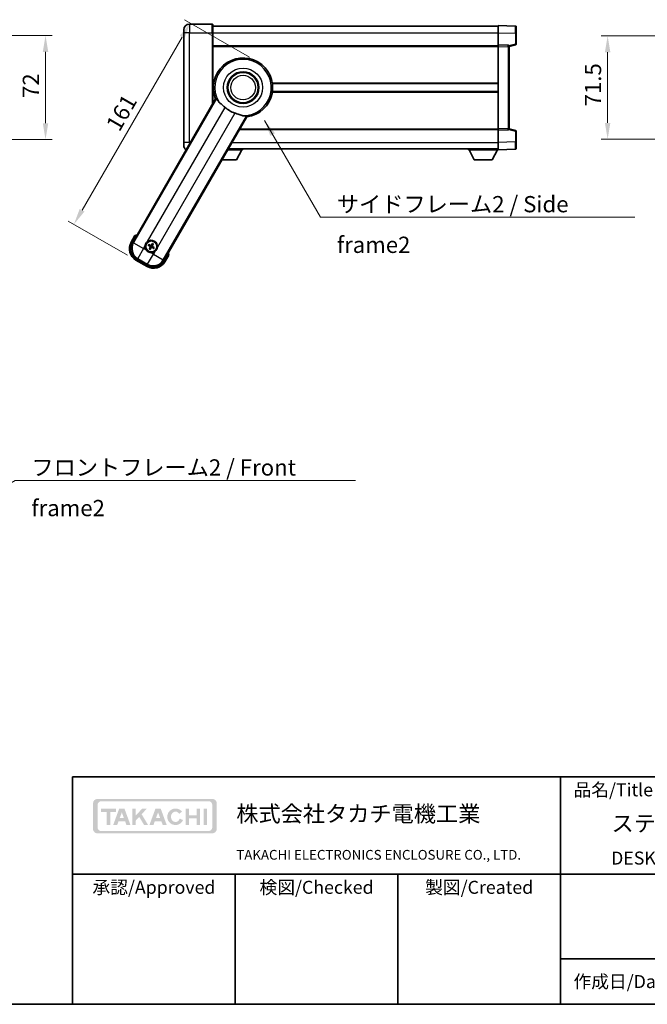
# Model space of a CAD drawing. Units: millimetres. Extents: x 0 to 10432, y 0 to 1686.
# Drawn here: x 3264 to 3699, y 0 to 682 of the extents above; entities that cross this region are included whole.
import ezdxf
from ezdxf.enums import TextEntityAlignment as Align

# ---------------------------------------------------------------- set-up
doc = ezdxf.new("R2010")
doc.units = ezdxf.units.MM
doc.header["$LTSCALE"] = 6
doc.linetypes.add('CHAIN', pattern=[0.35429999999999995, 0.2362, -0.0295, 0.0591, -0.0295])
doc.layers.get('Defpoints').update_dxf_attribs({"lineweight": 25})
for name, color, linetype, lineweight in [('Border (ISO)', 7, 'Continuous', 35), ('Dimension (ISO)', 7, 'Continuous', 18), ('Hatch (ISO)', 1, 'Continuous', 18), ('Symbol (ISO)', 7, 'Continuous', 18), ('Title (ISO)', 7, 'Continuous', 35), ('Visible (ISO)', 7, 'Continuous', 35), ('Visible Narrow (ISO)', 7, 'Continuous', 25)]:
    doc.layers.add(name, color=color, linetype=linetype, lineweight=lineweight)
doc.styles.add('Note Text (TK)', font='txt')
doc.styles.add('文字スタイル67', font='arial.ttf')
doc.dimstyles.new('Default - Method 1b (TK)', dxfattribs={"dimscale": 6, "dimtxt": 2.5, "dimasz": 2.5, "dimexe": 1, "dimexo": 1.499999999999999, "dimgap": 1, "dimtad": 1, "dimtoh": 1, "dimrnd": 1e-08, "dimdsep": 46, "dimtxsty": 'Note Text (TK)', "dimcen": 0.09, "dimdle": 5, "dimclrd": 100, "dimclre": 100, "dimclrt": 7, "dimadec": 1, "dimazin": 1, "dimtfac": 1, "dimtmove": 0, "dimatfit": 3, "dimfxl": 1, "dimtolj": 1, "dimlwd": -1, "dimlwe": -1, "dimarcsym": 0})
doc.dimstyles.new('Default - Method 1b (TK)$7', dxfattribs={"dimscale": 6, "dimtxt": 2.5, "dimasz": 2.5, "dimexe": 1, "dimexo": 1.499999999999999, "dimgap": 1, "dimtad": 1, "dimtoh": 1, "dimrnd": 1e-08, "dimdsep": 46, "dimtxsty": 'Note Text (TK)', "dimcen": 0.09, "dimdle": 5, "dimclrd": 100, "dimclre": 100, "dimclrt": 7, "dimadec": 1, "dimazin": 1, "dimtfac": 1, "dimtmove": 0, "dimatfit": 3, "dimfxl": 1, "dimtolj": 1, "dimlwd": -1, "dimlwe": -1, "dimarcsym": 0})

# ---------------------------------------------------------------- blocks, each defined once
blk = doc.blocks.new('図面枠 tk図枠')
at = {"layer": 'Border (ISO)'}
blk.add_line((14.50000000000001, 8.000000000000007), (405.4999999999999, 8.000000000000007), dxfattribs=at)
blk = doc.blocks.new('表題欄 tk表題欄')
at = {"layer": 'Hatch (ISO)'}
h = blk.add_hatch(color=256, dxfattribs=at)
edge = h.paths.add_edge_path(flags=0)
edge.add_arc((95.57537688673352, 236.2990653650367), 0.5958259999999996, 269.9999999999897, 360)
edge.add_line((96.17120288673351, 236.2990653650368), (96.17120288673348, 239.7107813650365))
edge.add_arc((95.5753768867335, 239.7107813650366), 0.5958259999999996, 0, 90.0000000000068)
edge.add_line((95.57537688673342, 240.3066073650366), (79.13710888673356, 240.3066073650366))
edge.add_arc((79.13710888673353, 239.7107813650366), 0.5958259999999996, 89.99999999999744, 180)
edge.add_line((78.54128288673353, 239.7107813650365), (78.54128288673331, 236.2990653650368))
edge.add_arc((79.13710888673332, 236.2990653650365), 0.5958259999999996, 180, 270.0000000000231)
edge.add_line((79.13710888673356, 235.7032393650365), (95.57537688673342, 235.7032393650367))
edge = h.paths.add_edge_path()
edge.add_line((77.83935088673357, 239.9556413650366), (77.83935088673357, 236.0542053650368))
edge.add_arc((78.54128288673346, 236.0542053650367), 0.7019319999998935, 180, 270.0000000000087)
edge.add_line((78.54128288673357, 235.3522733650368), (96.17120288673352, 235.3522733650368))
edge.add_arc((96.17120288673351, 236.0542053650367), 0.7019319999998921, 270, 360)
edge.add_line((96.8731348867334, 236.0542053650368), (96.87313488673352, 239.9556413650366))
edge.add_arc((96.1712028867336, 239.9556413650367), 0.7019319999998921, 0, 90.00000000000873)
edge.add_line((96.17120288673348, 240.6575733650367), (78.54128288673357, 240.6575733650366))
edge.add_arc((78.54128288673357, 239.9556413650366), 0.7019319999999984, 90, 180)
for points in [[(79.07181288673355, 239.1476033650369), (79.07181288673355, 238.6578833650367), (79.92066088673353, 238.6578833650367), (79.92066088673353, 236.6581933650368), (80.50832488673353, 236.6581933650368), (80.50832488673353, 238.6578833650367), (81.35717288673355, 238.6578833650367), (81.35717288673355, 239.1476033650369)], [(85.68407849525303, 236.6581933650368), (84.9434673993943, 237.8918698287545), (84.41792288673358, 237.3246628822781), (84.41792288673358, 236.6581933650368), (83.89555488673355, 236.6581933650368), (83.89555488673355, 239.1476033650369), (84.41792288673358, 239.1476033650369), (84.41792288673358, 238.0993979968839), (85.38913556809511, 239.1476033650369), (86.10696490847272, 239.1476033650369), (85.31925422435492, 238.2974470774499), (86.30334488673353, 236.6581933650368)], [(92.09142939614459, 239.1476033650369), (92.09142939614459, 236.6581933650368), (92.60971639614465, 236.6581933650368), (92.60971639614465, 237.6580383650368), (93.76872039614462, 237.6580383650368), (93.76872039614462, 236.6581933650368), (94.28700739614459, 236.6581933650368), (94.28700739614459, 239.1476033650369), (93.76872039614462, 239.1476033650369), (93.76872039614462, 238.1477583650367), (92.60971639614465, 238.1477583650367), (92.60971639614465, 239.1476033650369)], [(94.84202339614467, 239.1476033650369), (94.84202339614467, 236.6581933650368), (95.36439139614473, 236.6581933650368), (95.36439139614473, 239.1476033650369)]]:
    blk.add_hatch(color=256, dxfattribs=at).paths.add_polyline_path(points)
h = blk.add_hatch(color=256, dxfattribs=at)
h.paths.add_polyline_path([(82.59020695886475, 237.7110913650368), (81.95242681460243, 237.7110913650368), (82.27131688673356, 238.5794973650367)], flags=0)
h.paths.add_polyline_path([(82.77903014574996, 237.1968853650368), (81.76360362771717, 237.1968853650368), (81.56578886050404, 236.6581933650368), (80.94907288673355, 236.6581933650368), (81.86321688673357, 239.1476033650369), (82.67941688673353, 239.1476033650369), (83.59356088673351, 236.6581933650368), (82.97684491296302, 236.6581933650368)])
h = blk.add_hatch(color=256, dxfattribs=at)
h.paths.add_polyline_path([(87.52707281460246, 237.7110913650368), (88.16485295886469, 237.7110913650368), (87.84596288673359, 238.5794973650367)], flags=0)
h.paths.add_polyline_path([(87.14043486050403, 236.6581933650368), (87.3382496277172, 237.1968853650368), (88.35367614574989, 237.1968853650368), (88.551490912963, 236.6581933650368), (89.16820688673343, 236.6581933650368), (88.25406288673352, 239.1476033650369), (87.43786288673356, 239.1476033650369), (86.52371888673358, 236.6581933650368)])
h = blk.add_hatch(color=256, dxfattribs=at)
edge = h.paths.add_edge_path()
edge.add_arc((90.52309888673334, 237.9028983650369), 1.273272000000011, 38.55054079078439, 336.5820184016556)
edge.add_line((91.69149139614446, 237.3968543650369), (91.17255542714857, 237.6216113977801))
edge.add_ellipse((90.52309888673352, 237.9028983650369), major_axis=(0, -0.7998759999999119), ratio=0.8673469387756529, start_angle=128.5505407907963, end_angle=426.582018401653, ccw=False)
edge.add_line((91.09381514418376, 238.3576891122095), (91.51887237036831, 238.6964075050431))
at = {"layer": 'Title (ISO)'}
for p, q in [((74.70882392282105, 244.052739026017), (255.7088239228211, 244.052739026017)), ((74.70882392282105, 209.052739026017), (74.70882392282105, 244.052739026017)), ((149.7088239228211, 244.052739026017), (149.7088239228211, 209.052739026017)), ((230.7088239228211, 244.052739026017), (230.7088239228211, 209.052739026017)), ((255.7088239228211, 244.052739026017), (255.7088239228211, 209.052739026017)), ((243.2088239228211, 239.552739026017), (251.2088239228211, 240.5527390260171)), ((243.2088239228211, 239.552739026017), (243.2088239228211, 235.552739026017)), ((251.2088239228211, 234.552739026017), (251.2088239228211, 240.5527390260171)), ((243.2088239228211, 235.552739026017), (251.2088239228211, 234.552739026017)), ((230.7088239228211, 231.052739026017), (255.7088239228211, 231.052739026017)), ((74.70882392282105, 229.052739026017), (230.7088239228211, 229.052739026017)), ((99.70882392282108, 229.052739026017), (99.70882392282108, 209.052739026017)), ((124.708823922821, 229.052739026017), (124.708823922821, 209.052739026017)), ((230.7088239228211, 220.052739026017), (255.7088239228211, 220.052739026017)), ((149.7088239228211, 216.052739026017), (230.7088239228211, 216.052739026017)), ((255.7088239228211, 209.052739026017), (74.70882392282105, 209.052739026017))]:
    blk.add_line(p, q, dxfattribs=at)
at = {"layer": 'Title (ISO)', "color": 4, "linetype": 'CHAIN', "lineweight": 18, "ltscale": 8.889559745788574}
blk.add_line((238.2088239228211, 241.552739026017), (238.2088239228211, 233.552739026017), dxfattribs=at)
at = {"layer": 'Title (ISO)', "color": 4, "linetype": 'CHAIN', "lineweight": 18, "ltscale": 20.00163269042969}
blk.add_line((252.2088239228211, 237.552739026017), (234.2088239228211, 237.552739026017), dxfattribs=at)
at = {"layer": 'Title (ISO)'}
for radius in [3, 2]:
    blk.add_circle((238.2088239228211, 237.552739026017), radius, dxfattribs=at)
at = {"layer": 'Title (ISO)', "color": 1, "char_height": 2.000000029802322, "line_spacing_factor": 1.5, "style": 'Note Text (TK)'}
for s, insert, attachment_point in [('\\fＭＳ Ｐゴシック|b0|i0;\\H2.0000;品名/Title', (151.708823922821, 242.052739026017), 4), ('\\fＭＳ Ｐゴシック|b0|i0;\\H2.0000;尺度/Scale', (232.7088239228211, 229.052739026017), 4), ('\\fＭＳ Ｐゴシック|b0|i0;\\H2.0000;承認/Approved', (87.20882392282108, 227.052739026017), 5), ('\\fＭＳ Ｐゴシック|b0|i0;\\H2.0000;検図/Checked', (112.208823922821, 227.052739026017), 5), ('\\fＭＳ Ｐゴシック|b0|i0;\\H2.0000;製図/Created', (137.2088239228211, 227.052739026017), 5), ('\\fＭＳ Ｐゴシック|b0|i0;\\H2.0000;作成日/Date', (151.708823922821, 212.552739026017), 4)]:
    blk.add_mtext(s, dxfattribs=dict(at, insert=insert, attachment_point=attachment_point))
at = {"layer": 'Title (ISO)', "color": 7, "line_spacing_factor": 1.5, "style": 'Note Text (TK)'}
for s, insert, char_height, attachment_point in [('株式会社タカチ電機工業', (99.87313488673345, 238.052739026017), 2.5, 4), ('\\fArial|b0|i0;\\H1.4986;TAKACHI ELECTRONICS ENCLOSURE CO., LTD.', (99.87313488673342, 232.052739026017), 1.49859994649887, 4), ('\\fＭＳ Ｐゴシック|b0|i0;\\H2.0000;/', (243.2088239228211, 214.552739026017), 2.000000029802322, 5)]:
    blk.add_mtext(s, dxfattribs=dict(at, insert=insert, char_height=char_height, attachment_point=attachment_point))
at = {"layer": 'Title (ISO)', "color": 7}
for tag, p, height, style in [('<品名>_001', (157.5667784682756, 235.6393867532898), 2.5, 'Note Text (TK)'), ('<Title>_001', (157.4932713957346, 230.5520568828656), 2.000000029802322, '文字スタイル67'), ('<ページ_No.>_001', (237.9488807410029, 213.302739026017), 2.5, 'Note Text (TK)'), ('<総ページ数>_001', (246.7997330137301, 213.302739026017), 2.5, 'Note Text (TK)'), ('作成日_001', (175.6250171046392, 211.2814322078352), 2.5, 'Note Text (TK)')]:
    blk.add_attdef(tag, p, '', height=height, dxfattribs=dict(at, style=style))
at = {"layer": 'Title (ISO)', "color": 7, "style": 'Note Text (TK)'}
blk.add_attdef('<尺度>', text='', height=2.5, dxfattribs=at).set_placement((243.2088239228211, 223.5527390260171), align=Align.MIDDLE_CENTER)
blk = doc.blocks.new('*D84')
at = {"layer": 'Defpoints', "color": 0}
for p in [(3196.748187479979, 670.6881309810219), (3196.748187479979, 598.6881309810216), (3282.248187479979, 598.6881309810216)]:
    blk.add_point(p, dxfattribs=at)
at = {"layer": 'Dimension (ISO)', "color": 100}
for p, q in [((3203.498187479979, 670.6881309810219), (3286.748187479979, 670.6881309810219)), ((3282.248187479979, 659.4381309810219), (3282.248187479979, 609.9381309810216)), ((3203.498187479979, 598.6881309810216), (3286.748187479979, 598.6881309810216))]:
    blk.add_line(p, q, dxfattribs=at)
for points in [[(3280.373187479978, 659.4381309810219), (3284.123187479978, 659.4381309810219), (3282.248187479979, 670.6881309810219)], [(3280.373187479978, 609.9381309810216), (3284.123187479978, 609.9381309810216), (3282.248187479979, 598.6881309810216)]]:
    blk.add_solid(points, dxfattribs=at)
at = {"layer": 'Dimension (ISO)', "color": 7, "insert": (3272.123187479978, 627.4651196173851), "char_height": 11.25, "attachment_point": 4, "rotation": 90, "style": 'Note Text (TK)'}
blk.add_mtext('\\A1;72', dxfattribs=at)
blk = doc.blocks.new('*D69')
at = {"layer": 'Defpoints', "color": 0}
for p in [(3382.379395886665, 679.4416517586205), (3429.144767691024, 652.4416517586201), (3344.747653373994, 515.2615617493259)]:
    blk.add_point(p, dxfattribs=at)
at = {"layer": 'Dimension (ISO)', "color": 100}
for p, q in [((3423.29909621548, 655.8166517586201), (3378.482281569635, 681.6916517586205)), ((3307.504395886665, 549.7543475419008), (3376.754395886665, 669.6988659660454)), ((3338.901981898449, 518.6365617493258), (3297.982281569634, 542.2615617493258))]:
    blk.add_line(p, q, dxfattribs=at)
for points in [[(3375.130598254568, 670.6363659660454), (3378.37819351876, 668.7613659660454), (3382.379395886665, 679.4416517586205)], [(3305.880598254569, 550.6918475419008), (3309.12819351876, 548.8168475419008), (3301.879395886665, 540.0115617493258)]]:
    blk.add_solid(points, dxfattribs=at)
at = {"layer": 'Dimension (ISO)', "color": 7, "insert": (3328.423033559711, 606.236490816742), "char_height": 11.25, "attachment_point": 4, "rotation": 60.000000000000036, "style": 'Note Text (TK)'}
blk.add_mtext('\\A1;161', dxfattribs=at)
blk = doc.blocks.new('*D75')
at = {"layer": 'Defpoints', "color": 0}
for p in [(3756.62498442843, 670.4381309811108), (3671.124984428422, 598.9381309811104), (3756.624984428423, 598.9381309811104)]:
    blk.add_point(p, dxfattribs=at)
at = {"layer": 'Dimension (ISO)', "color": 100}
for p, q in [((3749.87498442843, 670.4381309811108), (3666.624984428422, 670.4381309811108)), ((3671.124984428422, 659.1881309811108), (3671.124984428422, 610.1881309811105)), ((3749.874984428423, 598.9381309811104), (3666.624984428422, 598.9381309811104))]:
    blk.add_line(p, q, dxfattribs=at)
for points in [[(3669.249984428422, 659.1881309811108), (3672.999984428422, 659.1881309811108), (3671.124984428422, 670.4381309811108)], [(3669.249984428422, 610.1881309811105), (3672.999984428422, 610.1881309811105), (3671.124984428422, 598.9381309811104)]]:
    blk.add_solid(points, dxfattribs=at)
at = {"layer": 'Dimension (ISO)', "color": 7, "insert": (3660.999984428421, 621.7122787083832), "char_height": 11.25, "attachment_point": 4, "rotation": 90, "style": 'Note Text (TK)'}
blk.add_mtext('\\A1;71.5', dxfattribs=at)

msp = doc.modelspace()

# ---------------------------------------------------------------- linework, layer by layer
at = {"layer": 'Visible (ISO)'}
for p, q in [((3397.644767691004, 678.6881309810295), (3381.894767691004, 678.6881309810229)), ((3397.894767691004, 678.4381309810296), (3397.894767691008, 672.6881309810296)), ((3397.894767691004, 677.1881309810293), (3595.394767691004, 677.1881309811109)), ((3595.394767691008, 672.6911768460163), (3595.394767691005, 677.688130981111)), ((3607.412217439356, 677.2684723885751), (3595.394767691005, 677.688130981111)), ((3607.894767691005, 676.7687769750657), (3607.894767691008, 672.2715182534805)), ((3377.894767691007, 672.6881309810213), (3377.894767691005, 674.6881309810213)), ((3377.894767691007, 672.6881309810213), (3377.894767691039, 596.6881309810209)), ((3397.894767691029, 623.315064022101), (3397.894767691008, 672.6881309810296)), ((3595.394767691012, 664.1881309811118), (3595.394767691008, 672.6911768460163)), ((3607.894767691011, 664.8571720331171), (3607.894767691008, 672.2715182534805)), ((3397.894767691011, 663.688130981029), (3595.394767691012, 663.6881309811102)), ((3595.394767691012, 663.1887401540929), (3595.394767691012, 664.1881309811118)), ((3602.412217439364, 663.9430762360327), (3595.394767691012, 664.1881309811118)), ((3595.394767691036, 606.1875218081311), (3595.394767691012, 663.1887401540929)), ((3602.894767691012, 663.1881309811148), (3607.518859043082, 664.372815412081)), ((3602.894767691012, 663.4433808225232), (3602.894767691012, 662.9436854090138)), ((3602.894767691036, 606.4325765532161), (3602.894767691012, 662.9436854090138)), ((3397.894767691023, 637.4381309810286), (3398.580056272939, 637.4381309810288)), ((3439.209479109106, 637.4381309810456), (3595.394767691023, 637.4381309811102)), ((3397.894767691024, 631.9381309810286), (3398.580056272942, 631.9381309810288)), ((3439.209479109108, 631.9381309810457), (3595.394767691025, 631.9381309811101)), ((3399.945411739083, 626.8668837015691), (3342.304228936086, 527.0294264784129)), ((3363.954864030697, 514.5294264784129), (3421.596046833694, 614.3668837015692)), ((3416.585366614263, 605.6881309810359), (3595.394767691036, 605.6881309811096)), ((3595.394767691036, 605.1881309811118), (3595.394767691036, 606.187521808131)), ((3595.394767691036, 605.1881309811118), (3602.412217439387, 605.4331857261967)), ((3595.39476769104, 596.6850851162072), (3595.394767691036, 605.1881309811118)), ((3602.894767691036, 606.4325765532161), (3602.894767691036, 605.9328811397065)), ((3607.518859043106, 605.0034465501523), (3602.894767691036, 606.1881309811147)), ((3607.89476769104, 597.1047437087531), (3607.894767691036, 604.5190899291165)), ((3377.894767691039, 594.6881309810208), (3377.894767691039, 596.6881309810209)), ((3595.39476769104, 591.688130981111), (3595.39476769104, 596.6850851162072)), ((3607.89476769104, 597.1047437087531), (3607.89476769104, 592.6074849871666)), ((3408.386992791764, 591.488130981032), (3418.494767691038, 591.4881309810406)), ((3408.7911379802, 592.1881309810328), (3595.39476769104, 592.1881309811105)), ((3414.444767691042, 584.5881309810372), (3417.994767691038, 591.4881309810401)), ((3418.494767691037, 592.1881309810404), (3418.494767691038, 591.4881309810406)), ((3574.794767691037, 592.1881309811012), (3574.794767691038, 591.4881309811013)), ((3574.794767691038, 591.4881309811013), (3595.394767691038, 591.4881309811097)), ((3578.84476769104, 584.588130981103), (3575.294767691037, 591.4881309811014)), ((3591.344767691039, 584.5881309811082), (3594.894767691038, 591.4881309811097)), ((3595.39476769104, 591.688130981111), (3607.412217439391, 592.1077895736568)), ((3595.394767691038, 591.6881309811097), (3595.394767691038, 591.4881309811097)), ((3404.403275934353, 584.5881309810287), (3414.444767691042, 584.5881309810372)), ((3578.84476769104, 584.588130981103), (3591.344767691039, 584.5881309811082)), ((3344.125856601522, 532.1845781474216), (3341.453424739935, 527.5557903833857)), ((3353.470374070675, 525.463902125933), (3353.996773634802, 525.2505553288448)), ((3354.221491306297, 525.6397777532338), (3353.77352777814, 525.9889797497653)), ((3356.155765116543, 526.6272983207699), (3355.942418319455, 526.1008987566424)), ((3356.331640743844, 525.8761810851468), (3356.680842740376, 526.3241446133048)), ((3354.45789463821, 523.5296283156871), (3354.10869264168, 523.0816647875293)), ((3354.633770265512, 522.7785110800644), (3354.847117062599, 523.3049106441915)), ((3356.568044075757, 523.7660316476), (3357.016007603915, 523.416829651069)), ((3357.31916131138, 523.9419072749012), (3356.792761747253, 524.155254071989)), ((3364.836110642114, 514.0557903833857), (3367.508542503703, 518.6845781474216)), ((3344.747653373995, 515.2615617493258), (3352.541882008055, 510.7615617493258)), ((3345.221289469022, 516.1428083607432), (3353.068245913028, 511.6123659454772))]:
    msp.add_line(p, q, dxfattribs=at)
for centre, radius in [((3418.89476769103, 634.6881309810419), 11), ((3418.89476769103, 634.6881309810419), 10.49999999999996), ((3418.89476769103, 634.6881309810419), 10.49999999999998), ((3355.394767691027, 524.7029047004168), 3.999999999999999), ((3355.394767691027, 524.7029047004169), 3.8385366159317)]:
    msp.add_circle(centre, radius, dxfattribs=at)
for centre, radius, start, end in [((3381.894767691005, 674.6881309810229), 4.000000000000022, 90.00000000002605, 180), ((3397.644767691004, 678.4381309810295), 0.250000000000004, 0, 90.00000000002605), ((3607.394767691005, 676.7687769750656), 0.4999999999999983, 0, 88.00000000002242), ((3602.394767691012, 663.4433808225231), 0.4999999999999993, 0, 88.00000000002242), ((3607.394767691011, 664.8571720331169), 0.5000000000000071, 284.370000000009, 0), ((3418.894767691025, 634.6881309810395), 20.5, 277.5718693197079, 202.4281306802983), ((3418.894767691028, 634.6881309810414), 18.51427811405027, 227.7264253352893, 252.2735746646683), ((3602.394767691036, 605.9328811397063), 0.4999999999999915, 272.0000000000037, 0), ((3607.394767691037, 604.5190899291164), 0.5000000000000001, 0, 75.63000000001855), ((3381.894767691039, 594.6881309810225), 4.000000000000047, 180, 233.4387659335598), ((3607.39476769104, 592.6074849871663), 0.5000000000000006, 272.0000000000037, 0), ((3350.634767691025, 516.4583428563885), 17.01999999999928, 107.2590807163711, 112.4841108068481), ((3349.247653373995, 523.0557903833857), 9.000000000000004, 150.0000000000026, 239.9999999999997), ((3355.394767691029, 524.7029047004177), 4.250000000000097, 172.1710646416562, 217.8289353583377), ((3355.394767691028, 524.7029047004177), 4.25, 352.1710646416537, 127.828935358355), ((3355.394767691027, 524.7029047004169), 1.501435510456304, 141.3922811236963, 158.6077188763024), ((3355.394767691027, 524.7029047004169), 1.5014355104563, 51.39228112370233, 68.60771887630337), ((3355.394767691027, 524.7029047004169), 1.5014355104563, 231.3922811237024, 248.6077188763033), ((3355.394767691028, 524.7029047004177), 4.250000000000073, 262.1710646416488, 307.8289353583557), ((3355.394767691027, 524.7029047004169), 1.501435510456301, 321.3922811236963, 338.6077188763024), ((3350.634767691023, 516.4583428563875), 17.02000000000233, 7.515889193155047, 12.74091928362774), ((3357.041882008055, 518.5557903833857), 9.000000000000005, 239.9999999999997, 330.0000000000024)]:
    msp.add_arc(centre, radius, start, end, dxfattribs=at)
for centre, major_axis, ratio, start_param, end_param in [((3349.289397334974, 523.0669756440193), (-7.786329588313095, -2.086340725191047), 0.9924325091389672, 5.501585242055423, 7.064785372303759), ((3355.472873354441, 524.8270869425572), (5.500761781887568, -3.459759147975259), 0.0871557427473817, 4.366721377370041, 4.606590972590183), ((3355.32627554634, 524.5731720906487), (-5.746620204066009, 3.03391986929357), 0.0871557427479215, 4.818186988179213, 5.058056583399289), ((3355.518949933166, 524.624799037001), (-3.459759147975045, -5.500761781887695), 0.087155742747507, 4.366721377369625, 4.60659097258975), ((3355.265035081258, 524.7713968451015), (3.03391986929387, 5.746620204066033), 0.0871557427478289, 4.81818698817964, 5.058056583399674), ((3355.524500300794, 524.6344125557308), (-3.033919869293604, -5.746620204066174), 0.0871557427474885, 4.818186988179103, 5.058056583399205), ((3355.270585448885, 524.7810103638315), (3.459759147975313, 5.500761781887529), 0.0871557427478058, 4.366721377370179, 4.606590972590303), ((3355.463259835711, 524.8326373101838), (5.74662020406592, -3.033919869293744), 0.0871557427473948, 4.818186988179554, 5.058056583399621), ((3355.316662027611, 524.5787224582751), (-5.500761781887617, 3.459759147975086), 0.0871557427479332, 4.366721377369745, 4.606590972589842), ((3357.030696747421, 518.5975343443661), (2.086340725191063, -7.78632958831309), 0.992432509138967, 5.501585242055412, 7.064785372303743)]:
    msp.add_ellipse(centre, major_axis=major_axis, ratio=ratio, start_param=start_param, end_param=end_param, dxfattribs=at)
for points in [[(3399.945411739079, 626.8668837015603), (3400.279151573756, 626.8447990149191), (3400.608165443987, 626.8254428651225)], [(3421.228781164128, 614.9201248282435), (3421.410051016685, 614.6448685333243), (3421.596046833689, 614.3668837015603)]]:
    msp.add_open_spline(points, degree=2, dxfattribs=at)
for points, knots in [([(3400.608165443987, 626.8254428651225), (3400.696268860977, 626.8176934524002), (3400.863497280685, 626.6283898638236), (3401.305661772209, 626.001525751733), (3401.551417081395, 625.6290844540724), (3401.834474581042, 625.2153973046668)], [2.581206006546968, 2.581206006546968, 2.581206006546968, 2.581206006546968, 2.849260269535161, 2.849260269535161, 3.061582617682837, 3.061582617682837, 3.061582617682837, 3.061582617682837]), ([(3406.440743842346, 620.9886498207622), (3406.428142385423, 621.0001056447611), (3406.415532443616, 621.0115537114477), (3406.167750715356, 621.2362005392781), (3405.930388785672, 621.4458853503928), (3405.351648336775, 621.9455106747725), (3405.011239696279, 622.2295013585161), (3403.965195674861, 623.0936971378759), (3403.295663614355, 623.6345220590038), (3402.377381543818, 624.5255343427393), (3402.072415696011, 624.8676475237547), (3401.834474581042, 625.2153973046667)], [5.531333437104336, 5.531333437104336, 5.531333437104336, 5.531333437104336, 5.537376332867701, 5.537376332867701, 5.64999602989751, 5.64999602989751, 5.810634451062271, 5.810634451062271, 6.152235212067962, 6.152235212067962, 6.373226186829754, 6.373226186829754, 6.373226186829754, 6.373226186829754]), ([(3419.221286255236, 615.1771169123533), (3419.077086482139, 615.1881578253167), (3418.928790861595, 615.2064316344997), (3418.018216575378, 615.3556326594304), (3417.189721011001, 615.6397059935425), (3415.756035074612, 616.1693509804218), (3415.215304710333, 616.375501525403), (3414.331190901475, 616.6935582575437), (3414.00186922627, 616.8082190262577), (3413.532194786125, 616.9642748778393), (3413.395055135714, 617.0089625267198), (3413.25768091189, 617.052889368609)], [2.41920202378308, 2.41920202378308, 2.41920202378308, 2.41920202378308, 2.485237937048305, 2.485237937048305, 2.812765775338362, 2.812765775338362, 2.999568666779637, 2.999568666779637, 3.10822198110659, 3.10822198110659, 3.152870407015296, 3.152870407015296, 3.152870407015296, 3.152870407015296]), ([(3419.221286238997, 615.1771169135975), (3419.721078569425, 615.1388255028743), (3420.166499849209, 615.1122158108356), (3420.930462340762, 615.0427221845697), (3421.178018267351, 614.9925499191556), (3421.228781164128, 614.920124828243)], [1.893638287917825, 1.893638287917825, 1.893638287917825, 1.893638287917825, 2.105960636065501, 2.105960636065501, 2.374014899053692, 2.374014899053692, 2.374014899053692, 2.374014899053692]), ([(3344.473259981409, 531.7862984521076), (3344.472528607836, 531.7871412994245), (3344.471797221376, 531.7879841334347), (3344.446022717641, 531.8176851247504), (3344.421021745648, 531.846461369132), (3344.372113179645, 531.9026936154456), (3344.348290709932, 531.9300521159071), (3344.285099331408, 532.0025515896504), (3344.24833720491, 532.0446435401506), (3344.188365576996, 532.113229951225), (3344.165082329273, 532.1398159915601), (3344.133845645578, 532.1754687130358), (3344.125856601522, 532.1845781474216), (3344.125856601522, 532.1845781474216)], [-0.0809227638812014, -0.0809227638812014, -0.0809227638812014, -0.0809227638812014, -0.0805886356620214, -0.0805886356620214, -0.0691479127286701, -0.0691479127286701, -0.0577655588553666, -0.0577655588553666, -0.0376220805434107, -0.0376220805434107, -0.0185556093749202, -0.0185556093749202, 0, 0, 0, 0]), ([(3351.184381195474, 525.2818222749052), (3351.189985027278, 525.3225781593179), (3351.196182930344, 525.3632680479385), (3351.288304368592, 525.9141656856431), (3351.471868527543, 526.4082440362911), (3351.956450922346, 527.2475653645442), (3352.292553245992, 527.6535757647442), (3352.723583876006, 528.0088040893519), (3352.755723401696, 528.0345165751684), (3352.788217117048, 528.0597475780754)], [4.482129021352528, 4.482129021352528, 4.482129021352528, 4.482129021352528, 4.493692618411273, 4.493692618411273, 4.639067336852336, 4.639067336852336, 4.784442055293398, 4.784442055293398, 4.796005652352154, 4.796005652352154, 4.796005652352154, 4.796005652352154]), ([(3353.470373597224, 525.4639024533467), (3353.464525076837, 525.4662728035963), (3353.456206134885, 525.4702048061187), (3353.437307484472, 525.4798954878728), (3353.422755005571, 525.4879065938495), (3353.395977637235, 525.5034277377574), (3353.378993774632, 525.5137067670435), (3353.352050551482, 525.5306529767623), (3353.33748320196, 525.5401190480718), (3353.325376726774, 525.5482745229411)], [0.0459372433669661, 0.0459372433669661, 0.0459372433669661, 0.0459372433669661, 0.0499619147233252, 0.0499619147233252, 0.0549494088338365, 0.0549494088338365, 0.0600073502573101, 0.0600073502573101, 0.0644982316291791, 0.0644982316291791, 0.0644982316291791, 0.0644982316291791]), ([(3353.627960467002, 526.0723649345607), (3353.641076553012, 526.0659581569341), (3353.656558086001, 526.0580754978367), (3353.684705545691, 526.0432150869887), (3353.702099377481, 526.0336461451625), (3353.728929766569, 526.0182168358908), (3353.743143827307, 526.0096195724627), (3353.760985529092, 525.9980982019853), (3353.76855021414, 525.9928597881831), (3353.773527257866, 525.9889799960785)], [0.0156348301473707, 0.0156348301473707, 0.0156348301473707, 0.0156348301473707, 0.0201257115192036, 0.0201257115192036, 0.0251836529426772, 0.0251836529426772, 0.0301711470531884, 0.0301711470531884, 0.0341958184095475, 0.0341958184095475, 0.0341958184095475, 0.0341958184095475]), ([(3355.552925860303, 525.4141066188225), (3355.530528891327, 525.374712328968), (3355.50218848842, 525.3382438409208), (3355.445259058941, 525.2823218382673), (3355.413250744642, 525.2570873000207), (3355.342024562991, 525.2156265900283), (3355.30269367616, 525.1994400459205), (3355.226238454179, 525.1789539309335), (3355.184083634976, 525.1733064459149), (3355.101669597255, 525.1735993832016), (3355.061332314817, 525.1794489772263), (3354.984068981337, 525.1994141374153), (3354.941291228443, 525.2168265730483), (3354.902197739415, 525.2397445443384)], [0.218370674146645, 0.218370674146645, 0.218370674146645, 0.218370674146645, 0.2324387752394815, 0.2324387752394815, 0.2443116157671988, 0.2443116157671988, 0.256184456294916, 0.256184456294916, 0.2680572968226333, 0.2680572968226333, 0.2799301373503506, 0.2799301373503506, 0.2939982384431873, 0.2939982384431873, 0.2939982384431873, 0.2939982384431873]), ([(3355.407560750223, 525.5055354589252), (3355.38574457138, 525.4715513561546), (3355.355712828067, 525.439475499032), (3355.285243529998, 525.3899180016772), (3355.244804205607, 525.3724388818326), (3355.165571603533, 525.3543339515767), (3355.121507660236, 525.3525260729532), (3355.044936187285, 525.3651991013326), (3355.011827156426, 525.3764035217393), (3354.982373197517, 525.391606797546)], [0, 0, 0, 0, 0.012182790368282, 0.012182790368282, 0.024365580736564, 0.024365580736564, 0.036565645308874, 0.036565645308874, 0.0463302673051109, 0.0463302673051109, 0.0463302673051109, 0.0463302673051109]), ([(3356.105969609433, 524.5447465311408), (3356.066575319578, 524.5671435001167), (3356.030106831531, 524.5954839030235), (3355.974184828877, 524.6524133325029), (3355.948950290631, 524.684421646802), (3355.907489580638, 524.7556478284532), (3355.891303036531, 524.7949787152841), (3355.870816921544, 524.8714339372651), (3355.865169436525, 524.913588756468), (3355.865462373812, 524.9960027941888), (3355.871311967837, 525.0363400766273), (3355.891277128026, 525.1136034101062), (3355.908689563658, 525.1563811630007), (3355.931607534949, 525.1954746520289)], [0.2183706741466446, 0.2183706741466446, 0.2183706741466446, 0.2183706741466446, 0.2324387752394814, 0.2324387752394814, 0.2443116157671986, 0.2443116157671986, 0.2561844562949159, 0.2561844562949159, 0.2680572968226332, 0.2680572968226332, 0.2799301373503504, 0.2799301373503504, 0.2939982384431869, 0.2939982384431869, 0.2939982384431869, 0.2939982384431869]), ([(3356.197398449535, 524.6901116412215), (3356.163414346765, 524.7119278200653), (3356.131338489642, 524.7419595633781), (3356.081780992287, 524.8124288614468), (3356.064301872443, 524.8528681858378), (3356.046196942187, 524.9321007879115), (3356.044389063563, 524.9761647312083), (3356.057062091943, 525.0527362041593), (3356.06826651235, 525.0858452350191), (3356.083469788157, 525.1152991939268)], [0, 0, 0, 0, 0.012182790368282, 0.012182790368282, 0.024365580736564, 0.024365580736564, 0.036565645308874, 0.036565645308874, 0.0463302673051109, 0.0463302673051109, 0.0463302673051109, 0.0463302673051109]), ([(3356.155765443957, 526.6272987942203), (3356.158135794207, 526.6331473146068), (3356.162067796729, 526.6414662565592), (3356.171758478483, 526.6603649069718), (3356.17976958446, 526.6749173858728), (3356.195290728368, 526.7016947542093), (3356.205569757654, 526.7186786168129), (3356.222515967373, 526.7456218399626), (3356.231982038682, 526.760189189485), (3356.240137513552, 526.7722956646708)], [0.0459372433669653, 0.0459372433669653, 0.0459372433669653, 0.0459372433669653, 0.0499619147233253, 0.0499619147233253, 0.0549494088338365, 0.0549494088338365, 0.0600073502573101, 0.0600073502573101, 0.0644982316291792, 0.0644982316291792, 0.0644982316291792, 0.0644982316291792]), ([(3356.764227925171, 526.4697119244422), (3356.757821147545, 526.4565958384325), (3356.749938488447, 526.4411143054433), (3356.735078077599, 526.4129668457545), (3356.725509135773, 526.3955730139644), (3356.710079826501, 526.3687426248763), (3356.701482563073, 526.3545285641376), (3356.689961192595, 526.3366868623522), (3356.684722778793, 526.329122177304), (3356.680842986689, 526.3241451335786)], [0.0156348301473707, 0.0156348301473707, 0.0156348301473707, 0.0156348301473707, 0.0201257115192036, 0.0201257115192036, 0.0251836529426772, 0.0251836529426772, 0.0301711470531885, 0.0301711470531885, 0.0341958184095486, 0.0341958184095486, 0.0341958184095486, 0.0341958184095486]), ([(3354.815850116541, 520.4925182048631), (3354.775094232129, 520.4981220366668), (3354.734404343508, 520.5043199397338), (3354.183506705803, 520.5964413779813), (3353.689428355155, 520.7800055369321), (3352.850107026903, 521.2645879317356), (3352.444096626702, 521.6006902553813), (3352.088868302094, 522.0317208853946), (3352.063155816278, 522.0638604110837), (3352.037924813372, 522.096354126437)], [4.482129021352506, 4.482129021352506, 4.482129021352506, 4.482129021352506, 4.493692618411252, 4.493692618411252, 4.639067336852313, 4.639067336852313, 4.784442055293375, 4.784442055293375, 4.79600565235212, 4.79600565235212, 4.79600565235212, 4.79600565235212]), ([(3354.025307456884, 522.936097476392), (3354.031714234511, 522.9492135624017), (3354.039596893608, 522.9646950953909), (3354.054457304456, 522.9928425550797), (3354.064026246283, 523.0102363868696), (3354.079455555554, 523.0370667759578), (3354.088052818982, 523.0512808366966), (3354.099574189459, 523.069122538482), (3354.104812603261, 523.0766872235301), (3354.108692395366, 523.0816642672555)], [0.0156348301473707, 0.0156348301473707, 0.0156348301473707, 0.0156348301473707, 0.0201257115192036, 0.0201257115192036, 0.0251836529426772, 0.0251836529426772, 0.0301711470531885, 0.0301711470531885, 0.0341958184095484, 0.0341958184095484, 0.0341958184095484, 0.0341958184095484]), ([(3354.633769938098, 522.7785106066138), (3354.631399587848, 522.7726620862272), (3354.627467585326, 522.764343144275), (3354.617776903572, 522.7454444938624), (3354.609765797595, 522.7308920149612), (3354.594244653688, 522.7041146466249), (3354.583965624401, 522.6871307840213), (3354.567019414683, 522.6601875608716), (3354.557553343374, 522.6456202113492), (3354.549397868504, 522.6335137361634)], [0.0459372433669651, 0.0459372433669651, 0.0459372433669651, 0.0459372433669651, 0.0499619147233253, 0.0499619147233253, 0.0549494088338365, 0.0549494088338365, 0.0600073502573101, 0.0600073502573101, 0.0644982316291792, 0.0644982316291792, 0.0644982316291792, 0.0644982316291792]), ([(3354.59213693252, 524.7156977596128), (3354.62612103529, 524.6938815807691), (3354.658196892412, 524.6638498374562), (3354.707754389768, 524.5933805393875), (3354.725233509612, 524.5529412149966), (3354.743338439868, 524.4737086129228), (3354.745146318491, 524.429644669626), (3354.732473290112, 524.3530731966752), (3354.721268869706, 524.3199641658153), (3354.706065593898, 524.2905102069076)], [0, 0, 0, 0, 0.012182790368282, 0.012182790368282, 0.024365580736564, 0.024365580736564, 0.036565645308874, 0.036565645308874, 0.0463302673051109, 0.0463302673051109, 0.0463302673051109, 0.0463302673051109]), ([(3354.683565772621, 524.861062869693), (3354.722960062475, 524.838665900717), (3354.759428550523, 524.8103254978101), (3354.815350553177, 524.7533960683307), (3354.840585091424, 524.7213877540318), (3354.882045801416, 524.6501615723805), (3354.898232345523, 524.6108306855494), (3354.91871846051, 524.5343754635686), (3354.924365945529, 524.4922206443657), (3354.924073008242, 524.409806606645), (3354.918223414217, 524.3694693242064), (3354.898258254028, 524.2922059907276), (3354.880845818396, 524.249428237833), (3354.857927847105, 524.2103347488048)], [0.2183706741466447, 0.2183706741466447, 0.2183706741466447, 0.2183706741466447, 0.2324387752394814, 0.2324387752394814, 0.2443116157671987, 0.2443116157671987, 0.2561844562949159, 0.2561844562949159, 0.2680572968226333, 0.2680572968226333, 0.2799301373503505, 0.2799301373503505, 0.2939982384431869, 0.2939982384431869, 0.2939982384431869, 0.2939982384431869]), ([(3355.236609521751, 523.9917027820111), (3355.259006490727, 524.0310970718657), (3355.287346893634, 524.0675655599129), (3355.344276323113, 524.1234875625665), (3355.376284637412, 524.1487221008128), (3355.447510819063, 524.1901828108054), (3355.486841705894, 524.2063693549132), (3355.563296927875, 524.2268554699002), (3355.605451747078, 524.2325029549188), (3355.687865784799, 524.232210017632), (3355.728203067238, 524.2263604236073), (3355.805466400716, 524.2063952634182), (3355.848244153611, 524.1889828277854), (3355.887337642639, 524.1660648564954)], [0.218370674146645, 0.218370674146645, 0.218370674146645, 0.218370674146645, 0.2324387752394815, 0.2324387752394815, 0.2443116157671988, 0.2443116157671988, 0.256184456294916, 0.256184456294916, 0.2680572968226333, 0.2680572968226333, 0.2799301373503506, 0.2799301373503506, 0.2939982384431873, 0.2939982384431873, 0.2939982384431873, 0.2939982384431873]), ([(3355.381974631832, 523.9002739419091), (3355.403790810676, 523.9342580446797), (3355.433822553989, 523.9663339018022), (3355.504291852057, 524.0158913991571), (3355.544731176448, 524.0333705190017), (3355.623963778522, 524.0514754492576), (3355.668027721819, 524.0532833278811), (3355.74459919477, 524.0406102995019), (3355.777708225629, 524.029405879095), (3355.807162184537, 524.0142026032883)], [0, 0, 0, 0, 0.012182790368282, 0.012182790368282, 0.024365580736564, 0.024365580736564, 0.036565645308874, 0.036565645308874, 0.0463302673051109, 0.0463302673051109, 0.0463302673051109, 0.0463302673051109]), ([(3357.161574915052, 523.3334444662735), (3357.148458829043, 523.3398512439001), (3357.132977296054, 523.3477339029974), (3357.104829836365, 523.3625943138456), (3357.087436004575, 523.3721632556715), (3357.060605615487, 523.3875925649432), (3357.046391554748, 523.3961898283713), (3357.028549852963, 523.407711198849), (3357.020985167915, 523.4129496126511), (3357.016008124189, 523.4168294047556)], [0.0156348301473707, 0.0156348301473707, 0.0156348301473707, 0.0156348301473707, 0.0201257115192036, 0.0201257115192036, 0.0251836529426772, 0.0251836529426772, 0.0301711470531884, 0.0301711470531884, 0.0341958184095494, 0.0341958184095494, 0.0341958184095494, 0.0341958184095494]), ([(3357.319161784831, 523.9419069474875), (3357.325010305217, 523.9395365972377), (3357.33332924717, 523.9356045947155), (3357.352227897582, 523.9259139129614), (3357.366780376483, 523.9179028069847), (3357.393557744819, 523.9023816630768), (3357.410541607424, 523.8921026337906), (3357.437484830573, 523.8751564240719), (3357.452052180095, 523.8656903527624), (3357.464158655281, 523.857534877893)], [0.0459372433669642, 0.0459372433669642, 0.0459372433669642, 0.0459372433669642, 0.0499619147233252, 0.0499619147233252, 0.0549494088338365, 0.0549494088338365, 0.0600073502573101, 0.0600073502573101, 0.0644982316291791, 0.0644982316291791, 0.0644982316291791, 0.0644982316291791]), ([(3359.605154186584, 524.1239871259302), (3359.599550354779, 524.0832312415175), (3359.593352451713, 524.0425413528969), (3359.501231013466, 523.4916437151923), (3359.317666854514, 522.9975653645444), (3358.833084459711, 522.1582440362912), (3358.496982136065, 521.7522336360914), (3358.065951506052, 521.3970053114836), (3358.033811980363, 521.3712928256673), (3358.00131826501, 521.3460618227602)], [4.482129021352496, 4.482129021352496, 4.482129021352496, 4.482129021352496, 4.493692618411234, 4.493692618411234, 4.639067336852295, 4.639067336852295, 4.784442055293355, 4.784442055293355, 4.796005652352094, 4.796005652352094, 4.796005652352094, 4.796005652352094]), ([(3366.989920479806, 518.7862984521076), (3366.99101609378, 518.7860864876714), (3366.992111702675, 518.7858745054224), (3367.030720767539, 518.7784036260759), (3367.068142212195, 518.7711402714011), (3367.141295049016, 518.7569003339366), (3367.176899440282, 518.7499487202145), (3367.271281515566, 518.7314731179845), (3367.326115277244, 518.7206821577912), (3367.415498665546, 518.7030384100474), (3367.450164475723, 518.6961675462047), (3367.496658980082, 518.686942145333), (3367.508542503703, 518.6845781474216), (3367.508542503703, 518.6845781474216)], [-0.0003347788842645, -0.0003347788842645, -0.0003347788842645, -0.0003347788842645, 0, 0, 0.011463002042193, 0.011463002042193, 0.02286752135926, 0.02286752135926, 0.0430502261037054, 0.0430502261037054, 0.0621538263932106, 0.0621538263932106, 0.0807455700616735, 0.0807455700616735, 0.0807455700616735, 0.0807455700616735])]:
    msp.add_open_spline(points, degree=3, knots=knots, dxfattribs=at)
for points, weights in [([(3353.996773634802, 525.2505553288448), (3354.460386336714, 524.9879478299381), (3354.683565772621, 524.861062869693)], [1, 1.448717156055554, 1.830961261690265]), ([(3354.902197739415, 525.2397445443384), (3354.680722422531, 525.3695811253143), (3354.221491306297, 525.639777753234)], [1.83096126169027, 1.448717156055558, 1]), ([(3355.942418319455, 526.1008987566424), (3355.679810820549, 525.6372860547302), (3355.552925860303, 525.4141066188225)], [1, 1.448717156055557, 1.830961261690267]), ([(3355.931607534949, 525.1954746520289), (3356.061444115925, 525.4169499689131), (3356.331640743844, 525.8761810851468)], [1.83096126169025, 1.448717156055547, 1]), ([(3354.857927847105, 524.2103347488048), (3354.728091266129, 523.9888594319206), (3354.45789463821, 523.5296283156871)], [1.83096126169025, 1.448717156055547, 1]), ([(3354.847117062599, 523.3049106441914), (3355.109724561506, 523.7685233461034), (3355.23660952175, 523.9917027820111)], [1, 1.448717156055557, 1.830961261690267]), ([(3355.887337642639, 524.1660648564954), (3356.108812959523, 524.0362282755195), (3356.568044075757, 523.7660316476)], [1.830961261690278, 1.448717156055562, 1]), ([(3356.792761747253, 524.155254071989), (3356.32914904534, 524.4178615708958), (3356.105969609432, 524.5447465311408)], [1, 1.448717156055555, 1.830961261690266])]:
    msp.add_rational_spline(points, weights, degree=2, dxfattribs=at)
at = {"layer": 'Visible Narrow (ISO)'}
for p, q in [((3381.894767691004, 678.6881309810229), (3381.894767691008, 672.6881309810229)), ((3397.644767691008, 672.6881309810294), (3397.644767691004, 678.6881309810295)), ((3381.894767691008, 672.6881309810229), (3377.894767691007, 672.6881309810212)), ((3381.894767691008, 672.6881309810229), (3397.644767691009, 672.6881309810294)), ((3381.894767691039, 596.6881309810226), (3381.894767691008, 672.6881309810229)), ((3397.644767691008, 672.6881309810294), (3397.894767691008, 672.6881309810295)), ((3397.644767691009, 672.6881309810294), (3397.644767691029, 622.8820513202091)), ((3397.894767691008, 672.6881309810293), (3595.394767691008, 672.6881309811109)), ((3595.394767691008, 672.6911768460163), (3607.412217439359, 672.2715182534804)), ((3607.412217439359, 672.2715182534804), (3607.894767691008, 672.2715182534805)), ((3607.412217439359, 672.2715182534804), (3607.412217439363, 664.8571720331171)), ((3397.894767691012, 663.1881309810288), (3595.394767691012, 663.1881309811104)), ((3595.394767691012, 663.1887401540929), (3602.412217439364, 662.9436854090137)), ((3602.412217439364, 662.9436854090137), (3602.894767691012, 662.9436854090139)), ((3602.412217439364, 662.9436854090137), (3602.412217439387, 606.432576553216)), ((3607.412217439363, 664.8571720331171), (3602.833062458486, 663.6840002249093)), ((3607.894767691011, 664.8571720331172), (3607.412217439363, 664.8571720331171)), ((3397.894767691023, 637.9381309810286), (3398.654029068135, 637.9381309810288)), ((3439.135506313909, 637.9381309810456), (3595.394767691023, 637.9381309811102)), ((3397.894767691024, 631.4381309810286), (3398.654029068139, 631.4381309810288)), ((3439.135506313911, 631.4381309810457), (3595.394767691026, 631.4381309811101)), ((3400.608165443987, 626.8254428651225), (3343.116579604884, 527.2470951840885)), ((3352.788217117048, 528.0597475780754), (3406.440743842346, 620.9886498207622)), ((3413.25768091189, 617.052889368609), (3359.605154186584, 524.1239871259302)), ((3363.737195325024, 515.3417771472095), (3421.228781164128, 614.920124828243)), ((3416.874041748858, 606.188130981036), (3595.394767691036, 606.1881309811097)), ((3602.412217439387, 606.432576553216), (3595.394767691036, 606.1875218081311)), ((3602.412217439387, 606.432576553216), (3602.894767691036, 606.4325765532162)), ((3602.83306245851, 605.6922617373205), (3607.412217439388, 604.5190899291164)), ((3607.412217439388, 604.5190899291164), (3607.894767691036, 604.5190899291165)), ((3607.412217439388, 604.5190899291164), (3607.412217439391, 597.1047437087531)), ((3381.894767691039, 596.6881309810226), (3377.894767691039, 596.6881309810209)), ((3382.521700732068, 596.6881309810228), (3381.894767691039, 596.6881309810226)), ((3381.894767691039, 596.6881309810226), (3381.89476769104, 595.6022511010189)), ((3411.389214191555, 596.688130981034), (3595.394767691039, 596.6881309811106)), ((3607.412217439391, 597.1047437087531), (3595.39476769104, 596.6850851162072)), ((3607.412217439391, 597.1047437087531), (3607.89476769104, 597.1047437087532)), ((3341.886437441827, 527.3057903833858), (3344.473259981409, 531.7862984521076)), ((3341.886437441827, 527.3057903833858), (3341.453424739935, 527.5557903833857)), ((3343.116579604884, 527.2470951840885), (3342.304228936086, 527.0294264784129)), ((3343.116579604884, 527.2470951840885), (3350.018418930189, 523.2623163917225)), ((3350.018418930189, 523.2623163917225), (3351.184381195474, 525.2818222749052)), ((3354.982373197517, 525.391606797546), (3354.902197739415, 525.2397445443384)), ((3355.407560750223, 525.5055354589252), (3355.552925860303, 525.4141066188225)), ((3356.083469788157, 525.1152991939268), (3355.931607534949, 525.1954746520289)), ((3350.018418930189, 523.2623163917225), (3346.033640137819, 516.3604770664189)), ((3352.037924813372, 522.096354126437), (3350.018418930189, 523.2623163917225)), ((3352.850577207355, 512.4247166142738), (3356.835355999724, 519.3265559395775)), ((3354.59213693252, 524.7156977596128), (3354.683565772621, 524.861062869693)), ((3354.706065593898, 524.2905102069076), (3354.857927847105, 524.2103347488048)), ((3356.835355999724, 519.3265559395775), (3354.815850116541, 520.4925182048631)), ((3355.381974631832, 523.9002739419091), (3355.236609521751, 523.9917027820111)), ((3355.807162184537, 524.0142026032883), (3355.887337642639, 524.1660648564954)), ((3356.197398449535, 524.6901116412214), (3356.105969609433, 524.5447465311408)), ((3358.00131826501, 521.3460618227602), (3356.835355999724, 519.3265559395775)), ((3356.835355999724, 519.3265559395775), (3363.737195325024, 515.3417771472094)), ((3366.989920479806, 518.7862984521076), (3364.403097940222, 514.3057903833858)), ((3344.997653373995, 515.6945744512182), (3344.747653373995, 515.2615617493259)), ((3352.791882008055, 511.194574451218), (3344.997653373995, 515.6945744512182)), ((3345.221289469022, 516.1428083607432), (3346.033640137819, 516.3604770664189)), ((3346.033640137819, 516.3604770664189), (3352.850577207355, 512.4247166142738)), ((3352.850577207355, 512.4247166142738), (3353.068245913028, 511.6123659454772)), ((3363.954864030697, 514.5294264784129), (3363.737195325024, 515.3417771472095)), ((3364.403097940222, 514.3057903833858), (3364.836110642114, 514.0557903833856)), ((3352.791882008055, 511.194574451218), (3352.541882008055, 510.7615617493258))]:
    msp.add_line(p, q, dxfattribs=at)
for centre, radius in [((3418.89476769103, 634.6881309810419), 13.53657784183623), ((3418.894767691031, 634.6881309810421), 8.49999999999999)]:
    msp.add_circle(centre, radius, dxfattribs=at)
for centre, radius, start, end in [((3418.894767691028, 634.6881309810411), 19.51374603038671, 270.958760493045, 209.041239506958), ((3350.634767691024, 516.4583428563894), 16.51999999999843, 109.1705059915115, 111.899063784853), ((3349.247653373995, 523.0557903833857), 8.500000000000002, 150.0000000000021, 239.9999999999999), ((3355.394767691028, 524.702904700417), 2.235403565302634, 142.2205751294413, 157.7794248705481), ((3355.394767691028, 524.702904700417), 2.069398656578663, 141.5762159252678, 158.4237840747296), ((3355.394767691028, 524.702904700417), 2.069398656578678, 51.57621592527672, 68.4237840747283), ((3355.394767691028, 524.702904700417), 2.235403565302629, 52.22057512943638, 67.77942487055392), ((3355.394767691028, 524.702904700417), 2.23540356530263, 232.2205751294363, 247.7794248705539), ((3355.394767691028, 524.702904700417), 2.069398656578677, 231.5762159252766, 248.4237840747283), ((3355.394767691028, 524.702904700417), 2.069398656578688, 321.5762159252678, 338.4237840747295), ((3355.394767691028, 524.702904700417), 2.235403565302618, 322.2205751294412, 337.7794248705471), ((3350.634767691027, 516.4583428563883), 16.51999999999738, 8.100936215150137, 10.82949400849378), ((3357.041882008055, 518.5557903833859), 8.500000000000002, 239.9999999999999, 330.0000000000024)]:
    msp.add_arc(centre, radius, start, end, dxfattribs=at)
for centre, major_axis, ratio, start_param, end_param in [((3607.394767691007, 672.266034025721), (-0.0174478396315732, -5.002438399508228), 0.0034843844876239, 1.571904795255701, 3.141483155405673), ((3602.394767691012, 662.9430760503737), (-0.017444440671469, -1.000000324620754), 0.0174338147945126, 1.571709808458024, 3.141288160430212), ((3607.394767691011, 664.8571720331169), (0.1240913520706623, -0.4843566210358568), 0.0338088728048154, 0, 1.562134767028439), ((3602.394767691036, 606.4331859118557), (0.0174444406722956, -1.000000324620743), 0.0174338147945186, 0.0003044936825773, 1.569882845304655), ((3607.394767691037, 604.5190899291164), (0.1240913520702617, 0.4843566210359668), 0.0338088728047478, 4.721050539966087, 6.283185306808515), ((3607.394767691038, 597.110227936511), (0.0174478396357335, -5.002438399508214), 0.0034843844876253, 0.0001095109812725, 1.569687862601678), ((3350.018418930186, 523.2623163917215), (2.070552360824908, -7.727406610311297), 0.9924325091389274, 3.930788915259914, 5.493989045508238), ((3356.835355999721, 519.3265559395763), (7.727406610317707, 2.070552360800771), 0.9924325091389598, 3.93078891526304, 5.493989045511383)]:
    msp.add_ellipse(centre, major_axis=major_axis, ratio=ratio, start_param=start_param, end_param=end_param, dxfattribs=at)

# ---------------------------------------------------------------- block references
at = {"xscale": 4.5, "yscale": 4.5, "zscale": 4.5}
msp.add_blockref('図面枠 tk図枠', (2290.75, -36.00000000000003), dxfattribs=at)
ref = msp.add_blockref('表題欄 tk表題欄', (2964.810292347305, -940.7373256170766), dxfattribs=dict(xscale=4.5, yscale=4.5, zscale=4.5))
ref.add_attrib('<品名>_001', 'ステップハンドル付システムケース', (3673.860795454546, 119.6399147727273), dxfattribs={"layer": 'Title (ISO)', "color": 7, "height": 11.25, "style": 'Note Text (TK)'})
ref.add_attrib('<尺度>_001', '1:4.5', (4043.20596590909, 59.62500000000012), dxfattribs={"layer": 'Title (ISO)', "color": 7, "height": 11.25, "style": 'Note Text (TK)'})
ref.add_attrib('作成日_001', '2020/03/09', (3755.154828327221, 9.933238465868177), dxfattribs={"layer": 'Title (ISO)', "color": 7, "height": 11.25, "style": 'Note Text (TK)'})
ref.add_attrib('<Title>_001', 'DESKTOP ENCLOSURE with STAND HANDLE', (3673.530013628111, 96.74693035581855), dxfattribs={"layer": 'Title (ISO)', "color": 7, "height": 9.00000013411045, "style": '文字スタイル67'})
ref.add_attrib('<ページ_No.>_001', '2', (4034.909090909091, 19.12500000000003), dxfattribs={"layer": 'Title (ISO)', "color": 7, "height": 11.25, "style": 'Note Text (TK)'})
ref.add_attrib('<総ページ数>_001', '8', (4075.409090909091, 19.12500000000003), dxfattribs={"layer": 'Title (ISO)', "color": 7, "height": 11.25, "style": 'Note Text (TK)'})

# ---------------------------------------------------------------- texts
at = {"layer": 'Symbol (ISO)', "color": 7, "char_height": 11.25, "attachment_point": 1, "line_spacing_factor": 1.5, "style": 'Note Text (TK)'}
for s, insert, width in [('{\\fＭＳ Ｐゴシック|b0|i0;サイドフレーム2 / Side frame2}', (3483.833416678261, 559.5972840865251), 214.0789461135864), ('{\\fＭＳ Ｐゴシック|b0|i0;フロントフレーム2 / Front frame2}', (3272.485841972312, 377.3244026890123), 232.5657820701599)]:
    msp.add_mtext(s, dxfattribs=dict(at, insert=insert, width=width))

# ---------------------------------------------------------------- dimensions: what is measured, and where the dimension line sits
at = {"layer": 'Dimension (ISO)', "color": 100}
for base, p1, p2, angle, picture, middle in [((3382.379395886665, 679.4416517586205), (3344.747653373995, 515.2615617493258), (3429.144767691024, 652.4416517586204), 240, '*D69', (3342.129395886665, 609.726606753974)), ((3282.248187479979, 598.6881309810216), (3196.748187479978, 670.6881309810216), (3196.748187479978, 598.6881309810215), 270, '*D84', (3282.248187479978, 634.6881309810215)), ((3671.124984428422, 598.9381309811104), (3756.624984428429, 670.4381309811106), (3756.624984428422, 598.9381309811102), 90, '*D75', (3671.124984428421, 634.6881309811104))]:
    dim = msp.add_linear_dim(base=base, p1=p1, p2=p2, angle=angle, dimstyle='Default - Method 1b (TK)', override={"dimscale": 0, "dimtxt": 11.25, "dimasz": 11.25, "dimexe": 4.5, "dimexo": 6.749999999999999, "dimgap": 4.5, "dimtoh": 0, "dimdec": 2, "dimcen": 0.405, "dimtol": 0, "dimlim": 0, "dimtp": 0, "dimtm": 0, "dimtdec": 2, "dimtofl": 0, "dimatfit": 1}, dxfattribs=at)
    dim.commit()
    dim.dimension.update_dxf_attribs({"geometry": picture, "text_midpoint": middle, "dimtype": 160})

# ---------------------------------------------------------------- leaders
at = {"layer": 'Symbol (ISO)', "color": 100, "annotation_type": 0, "has_hookline": 1, "hookline_direction": 0}
for points, text_width in [([(3433.723325268986, 611.9049367941288), (3472.58341667826, 545.0159442319473), (3483.833416678261, 545.0159442319473)], 206.2073863636364), ([(3178.399346555316, 314.4987297612953), (3261.235841972312, 362.7150281267339), (3272.485841972312, 362.7150281267339)], 224.296875)]:
    msp.add_leader(points, dimstyle='Default - Method 1b (TK)$7', override={"dimscale": 0, "dimtxt": 11.25, "dimasz": 11.25, "dimgap": 0, "dimtad": 1}, dxfattribs=dict(at, text_width=text_width))

doc.saveas('drawing.dxf')
